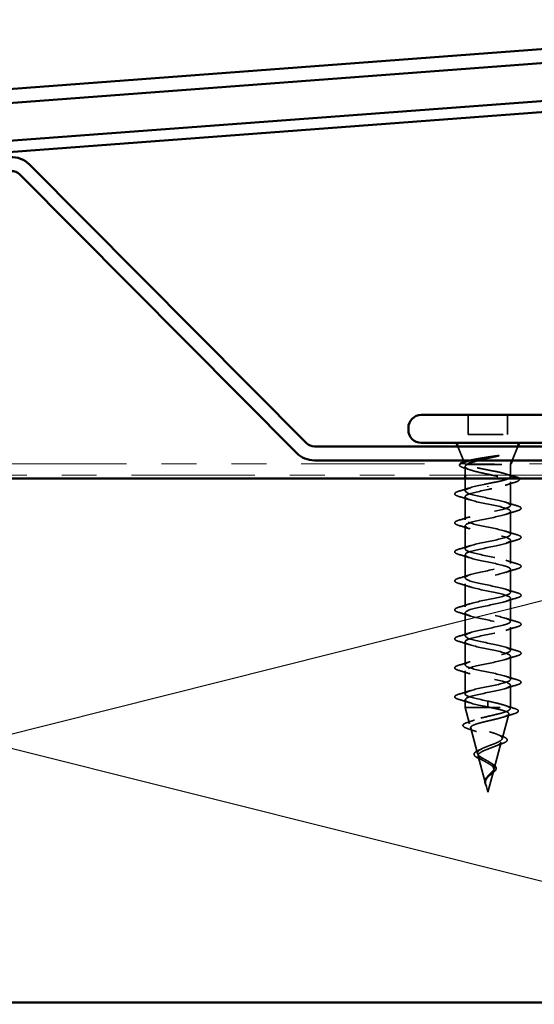
# Model space of a CAD drawing. Units: inches. Extents: x 0.6 to 33.4, y 0.6 to 21.4.
# Drawn here: x 5.8 to 7.3, y 16.3 to 19.1 of the extents above; entities that cross this region are included whole.
import ezdxf

# ---------------------------------------------------------------- set-up
doc = ezdxf.new("R2010")
doc.units = ezdxf.units.IN
doc.header["$LTSCALE"] = 2
doc.header["$MEASUREMENT"] = 0
doc.linetypes.add('DASHED', pattern=[0.2067, 0.1654, -0.0413])
doc.linetypes.add('DOUBLE_DASH_CHAIN', pattern=[1.2403, 0.6614, -0.0827, 0.1654, -0.0827, 0.1654, -0.0827])
for name, color, linetype, lineweight in [('Hidden (ANSI)', 7, 'DASHED', 35), ('Sketch Geometry (ANSI)', 7, 'Continuous', 25), ('Visible (ANSI)', 7, 'Continuous', 50)]:
    doc.layers.add(name, color=color, linetype=linetype, lineweight=lineweight)

msp = doc.modelspace()

# ---------------------------------------------------------------- linework, layer by layer
at = {"layer": 'Hidden (ANSI)', "ltscale": 0.053232}
for p, q in [((7.06929, 17.94414), (7.06929, 17.88814)), ((7.18229, 17.94414), (7.18229, 17.88814))]:
    msp.add_line(p, q, dxfattribs=at)
at = {"layer": 'Hidden (ANSI)', "ltscale": 0.107515}
msp.add_line((7.06929, 17.88814), (7.18229, 17.88814), dxfattribs=at)
at = {"layer": 'Hidden (ANSI)', "ltscale": 0.040974}
for p, q in [((7.05595, 17.81414), (7.03982, 17.85414)), ((7.19563, 17.81414), (7.21176, 17.85414))]:
    msp.add_line(p, q, dxfattribs=at)
at = {"layer": 'Hidden (ANSI)', "ltscale": 0.003456}
msp.add_line((7.05926, 17.80594), (7.05786, 17.8094), dxfattribs=at)
at = {"layer": 'Hidden (ANSI)', "ltscale": 0.023045}
msp.add_line((7.06079, 17.79644), (7.06079, 17.77214), dxfattribs=at)
at = {"layer": 'Hidden (ANSI)', "ltscale": 0.004297}
msp.add_line((7.06444, 17.80214), (7.06612, 17.80214), dxfattribs=at)
at = {"layer": 'Hidden (ANSI)', "ltscale": 0.16912}
msp.add_line((7.06612, 17.80214), (7.19079, 17.80214), dxfattribs=at)
at = {"layer": 'Hidden (ANSI)', "ltscale": 0.001954}
msp.add_line((7.19079, 17.80214), (7.1916, 17.80414), dxfattribs=at)
at = {"layer": 'Hidden (ANSI)', "ltscale": 0.02847}
msp.add_line((7.19079, 17.80214), (7.19079, 17.77214), dxfattribs=at)
at = {"layer": 'Hidden (ANSI)', "ltscale": 0.03347}
msp.add_line((7.06079, 17.76214), (7.06079, 17.72689), dxfattribs=at)
at = {"layer": 'Hidden (ANSI)', "ltscale": 0.002412}
for p, q in [((7.12579, 17.73817), (7.12579, 17.7401)), ((7.12579, 17.1176), (7.12579, 17.11567))]:
    msp.add_line(p, q, dxfattribs=at)
at = {"layer": 'Hidden (ANSI)', "ltscale": 0.063883}
msp.add_line((7.19079, 17.75257), (7.19079, 17.68539), dxfattribs=at)
at = {"layer": 'Hidden (ANSI)', "ltscale": 0.062755}
for p, q in [((7.06079, 17.70989), (7.06079, 17.64389)), ((7.19079, 17.66839), (7.19079, 17.60239)), ((7.06079, 17.62689), (7.06079, 17.56089)), ((7.19079, 17.58539), (7.19079, 17.51939)), ((7.06079, 17.54389), (7.06079, 17.47789)), ((7.19079, 17.50239), (7.19079, 17.43639)), ((7.06079, 17.46089), (7.06079, 17.39489)), ((7.19079, 17.41939), (7.19079, 17.35339)), ((7.06079, 17.37789), (7.06079, 17.31189)), ((7.19079, 17.33639), (7.19079, 17.27039)), ((7.06079, 17.29489), (7.06079, 17.22889)), ((7.19079, 17.25339), (7.19079, 17.18739)), ((7.06079, 17.21189), (7.06079, 17.14589))]:
    msp.add_line(p, q, dxfattribs=at)
at = {"layer": 'Hidden (ANSI)', "ltscale": 0.060136}
msp.add_line((7.19079, 17.17039), (7.19079, 17.10714), dxfattribs=at)
at = {"layer": 'Hidden (ANSI)', "ltscale": 0.020614}
msp.add_line((7.06079, 17.12889), (7.06079, 17.10714), dxfattribs=at)
at = {"layer": 'Hidden (ANSI)', "ltscale": 0.028664}
for p, q in [((7.12579, 17.12514), (7.12579, 17.1176)), ((7.12579, 17.11567), (7.12579, 17.10814))]:
    msp.add_line(p, q, dxfattribs=at)
at = {"layer": 'Hidden (ANSI)', "ltscale": 0.194373}
msp.add_line((7.06079, 17.10714), (7.19079, 17.10714), dxfattribs=at)
at = {"layer": 'Hidden (ANSI)', "ltscale": 0.046387}
msp.add_line((7.0734, 17.05998), (7.06079, 17.10714), dxfattribs=at)
at = {"layer": 'Hidden (ANSI)', "ltscale": 0.069707}
msp.add_line((7.16676, 17.01732), (7.1857, 17.08813), dxfattribs=at)
at = {"layer": 'Hidden (ANSI)', "ltscale": 0.004328}
msp.add_line((7.18959, 17.10264), (7.19079, 17.10714), dxfattribs=at)
at = {"layer": 'Hidden (ANSI)', "ltscale": 0.072171}
msp.add_line((7.09623, 16.97465), (7.07662, 17.04796), dxfattribs=at)
at = {"layer": 'Hidden (ANSI)', "ltscale": 0.074634}
msp.add_line((7.14394, 16.93199), (7.16422, 17.0078), dxfattribs=at)
at = {"layer": 'Hidden (ANSI)', "ltscale": 0.077103}
msp.add_line((7.11905, 16.88932), (7.0981, 16.96763), dxfattribs=at)
at = {"layer": 'Hidden (ANSI)', "ltscale": 0.062337}
msp.add_line((7.12579, 16.86414), (7.14273, 16.92747), dxfattribs=at)
at = {"layer": 'Hidden (ANSI)', "ltscale": 0.022741}
msp.add_line((7.12579, 16.86414), (7.11959, 16.8873), dxfattribs=at)
at = {"layer": 'Hidden (ANSI)', "ltscale": 0.079223}
msp.add_open_spline([(7.07359, 17.81414), (7.07525, 17.81457), (7.07704, 17.81501), (7.08552, 17.81694), (7.09337, 17.81841), (7.10904, 17.82106), (7.1165, 17.82224), (7.13185, 17.82459), (7.13966, 17.82577), (7.14723, 17.82693)], degree=3, knots=[0.18553958, 0.18553958, 0.18553958, 0.18553958, 0.20647998, 0.20647998, 0.27868739, 0.27868739, 0.33737749, 0.33737749, 0.39716778, 0.39716778, 0.39716778, 0.39716778], dxfattribs=at)
at = {"layer": 'Hidden (ANSI)', "ltscale": 0.054834}
msp.add_open_spline([(7.15382, 17.82625), (7.14451, 17.82422), (7.13473, 17.82218), (7.11595, 17.81813), (7.10713, 17.81616), (7.09906, 17.81414)], degree=3, knots=[0, 0, 0, 0, 0.07588897, 0.07588897, 0.14711174, 0.14711174, 0.14711174, 0.14711174], dxfattribs=at)
at = {"layer": 'Hidden (ANSI)', "ltscale": 0.014703}
msp.add_open_spline([(7.14723, 17.82693), (7.14924, 17.82724), (7.15129, 17.8275), (7.15498, 17.82783), (7.15634, 17.82787), (7.15723, 17.82777), (7.15744, 17.82774), (7.15759, 17.82767), (7.15762, 17.82766), (7.15766, 17.82762), (7.15767, 17.82761), (7.15768, 17.82758), (7.15768, 17.82757), (7.15768, 17.82754), (7.15768, 17.82753), (7.15767, 17.8275), (7.15766, 17.82749), (7.15763, 17.82745), (7.1576, 17.82743), (7.15751, 17.82735), (7.15742, 17.8273), (7.15699, 17.82709), (7.15646, 17.82692), (7.15535, 17.8266), (7.15456, 17.82641), (7.15382, 17.82625)], degree=3, knots=[0, 0, 0, 0, 0.015878436, 0.015878436, 0.030496322, 0.030496322, 0.033768739, 0.033768739, 0.034516096, 0.034516096, 0.034934038, 0.034934038, 0.035218632, 0.035218632, 0.035484827, 0.035484827, 0.035833283, 0.035833283, 0.03649102, 0.03649102, 0.038229075, 0.038229075, 0.045138635, 0.045138635, 0.057165667, 0.057165667, 0.057165667, 0.057165667], dxfattribs=at)
at = {"layer": 'Hidden (ANSI)', "ltscale": 0.058133}
msp.add_open_spline([(7.05722, 17.79271), (7.0524, 17.7942), (7.04884, 17.79569), (7.04567, 17.79815), (7.04492, 17.79904), (7.04426, 17.80152), (7.04495, 17.80291), (7.04631, 17.80414)], degree=3, knots=[0, 0, 0, 0, 0.0707422, 0.0707422, 0.10601969, 0.10601969, 0.15472048, 0.15472048, 0.15472048, 0.15472048], dxfattribs=at)
at = {"layer": 'Hidden (ANSI)', "ltscale": 0.018879}
msp.add_open_spline([(7.07588, 17.78673), (7.06974, 17.78879), (7.0635, 17.79077), (7.05722, 17.79271)], degree=3, dxfattribs=at)
at = {"layer": 'Hidden (ANSI)', "ltscale": 0.061402}
msp.add_open_spline([(7.06444, 17.80214), (7.06101, 17.80364), (7.05921, 17.80511), (7.059, 17.80808), (7.06068, 17.80954), (7.0654, 17.81161), (7.06705, 17.81222), (7.06896, 17.81281)], degree=3, knots=[0, 0, 0, 0, 0.06713685, 0.06713685, 0.13596331, 0.13596331, 0.1644502, 0.1644502, 0.1644502, 0.1644502], dxfattribs=at)
at = {"layer": 'Hidden (ANSI)', "ltscale": 0.324094}
msp.add_open_spline([(7.06612, 17.80214), (7.06269, 17.80028), (7.06088, 17.79843), (7.06071, 17.79471), (7.06236, 17.79287), (7.06892, 17.78915), (7.07377, 17.78731), (7.08603, 17.78359), (7.09332, 17.78175), (7.10937, 17.77803), (7.11796, 17.77619), (7.13528, 17.77247), (7.14383, 17.77062), (7.1597, 17.7669), (7.16687, 17.76506), (7.17881, 17.76134), (7.18348, 17.7595), (7.18963, 17.75578), (7.19105, 17.75394), (7.19044, 17.75022), (7.18841, 17.74838), (7.18114, 17.74466), (7.17597, 17.74281), (7.16363, 17.73923), (7.15675, 17.73752), (7.14178, 17.73407), (7.13382, 17.73236), (7.12579, 17.73064)], degree=3, knots=[0, 0, 0, 0, 0.06748173, 0.06748173, 0.13496346, 0.13496346, 0.20244519, 0.20244519, 0.26992692, 0.26992692, 0.33740864, 0.33740864, 0.40489037, 0.40489037, 0.4723721, 0.4723721, 0.53985383, 0.53985383, 0.60733556, 0.60733556, 0.67481729, 0.67481729, 0.74229902, 0.74229902, 0.8048716, 0.8048716, 0.86744418, 0.86744418, 0.86744418, 0.86744418], dxfattribs=at)
at = {"layer": 'Hidden (ANSI)', "ltscale": 0.176677}
msp.add_open_spline([(7.19079, 17.7672), (7.19079, 17.76726), (7.19079, 17.76733), (7.19065, 17.76904), (7.18881, 17.77068), (7.18191, 17.77398), (7.17692, 17.77562), (7.16446, 17.77892), (7.1571, 17.78055), (7.14101, 17.78386), (7.13243, 17.78549), (7.1152, 17.7888), (7.10672, 17.79043), (7.09103, 17.79374), (7.08397, 17.79537), (7.07509, 17.79788), (7.07241, 17.79873), (7.06781, 17.80043), (7.06591, 17.80128), (7.06444, 17.80214)], degree=3, knots=[0.26492637, 0.26492637, 0.26492637, 0.26492637, 0.26748567, 0.26748567, 0.33435708, 0.33435708, 0.4012285, 0.4012285, 0.46809992, 0.46809992, 0.53497133, 0.53497133, 0.60184275, 0.60184275, 0.66871417, 0.66871417, 0.70324308, 0.70324308, 0.737772, 0.737772, 0.737772, 0.737772], dxfattribs=at)
at = {"layer": 'Hidden (ANSI)', "ltscale": 0.008154}
msp.add_open_spline([(7.06922, 17.80414), (7.06802, 17.80347), (7.06699, 17.80281), (7.06612, 17.80214)], degree=3, dxfattribs=at)
at = {"layer": 'Hidden (ANSI)', "ltscale": 0.073273}
msp.add_open_spline([(7.12579, 17.74764), (7.13441, 17.74929), (7.14294, 17.75092), (7.15884, 17.75423), (7.16605, 17.75586), (7.17776, 17.75906), (7.1823, 17.76059), (7.18549, 17.76214)], degree=3, knots=[0, 0, 0, 0, 0.06687142, 0.06687142, 0.13374283, 0.13374283, 0.19634314, 0.19634314, 0.19634314, 0.19634314], dxfattribs=at)
at = {"layer": 'Hidden (ANSI)', "ltscale": 0.012886}
msp.add_open_spline([(7.17793, 17.77517), (7.18219, 17.7738), (7.18648, 17.77247), (7.19079, 17.77116)], degree=3, dxfattribs=at)
at = {"layer": 'Hidden (ANSI)', "ltscale": 0.057152}
msp.add_open_spline([(7.21495, 17.76214), (7.21553, 17.76155), (7.21595, 17.76093), (7.21665, 17.75825), (7.21506, 17.75645), (7.21046, 17.75393), (7.20768, 17.75288), (7.2042, 17.75183)], degree=3, knots=[0.08781862, 0.08781862, 0.08781862, 0.08781862, 0.11358326, 0.11358326, 0.18511439, 0.18511439, 0.2400252, 0.2400252, 0.2400252, 0.2400252], dxfattribs=at)
at = {"layer": 'Hidden (ANSI)', "ltscale": 0.031888}
for points in [[(7.04301, 17.72594), (7.0537, 17.72907), (7.06436, 17.7323), (7.07477, 17.73571)], [(7.07477, 17.70106), (7.06436, 17.70447), (7.0537, 17.7077), (7.04301, 17.71083)], [(7.17681, 17.69421), (7.18722, 17.6908), (7.19788, 17.68757), (7.20857, 17.68444)], [(7.04301, 17.64294), (7.0537, 17.64607), (7.06436, 17.6493), (7.07477, 17.65271)], [(7.20857, 17.66933), (7.19788, 17.6662), (7.18722, 17.66297), (7.17681, 17.65956)], [(7.07477, 17.61806), (7.06436, 17.62147), (7.0537, 17.6247), (7.04301, 17.62783)], [(7.17681, 17.61121), (7.18722, 17.6078), (7.19788, 17.60457), (7.20857, 17.60144)], [(7.04301, 17.55994), (7.0537, 17.56307), (7.06436, 17.5663), (7.07477, 17.56971)], [(7.20857, 17.58633), (7.19788, 17.5832), (7.18722, 17.57997), (7.17681, 17.57656)], [(7.07477, 17.53506), (7.06436, 17.53847), (7.0537, 17.5417), (7.04301, 17.54483)], [(7.17681, 17.52821), (7.18722, 17.5248), (7.19788, 17.52157), (7.20857, 17.51844)], [(7.20857, 17.50333), (7.19788, 17.5002), (7.18722, 17.49697), (7.17681, 17.49356)], [(7.04301, 17.47694), (7.0537, 17.48007), (7.06436, 17.4833), (7.07477, 17.48671)], [(7.07477, 17.45206), (7.06436, 17.45547), (7.0537, 17.4587), (7.04301, 17.46183)], [(7.17681, 17.44521), (7.18722, 17.4418), (7.19788, 17.43857), (7.20857, 17.43544)], [(7.20857, 17.42033), (7.19788, 17.4172), (7.18722, 17.41397), (7.17681, 17.41056)], [(7.04301, 17.39394), (7.0537, 17.39707), (7.06436, 17.4003), (7.07477, 17.40371)], [(7.07477, 17.36906), (7.06436, 17.37247), (7.0537, 17.3757), (7.04301, 17.37883)], [(7.17681, 17.36221), (7.18722, 17.3588), (7.19788, 17.35557), (7.20857, 17.35244)], [(7.20857, 17.33733), (7.19788, 17.3342), (7.18722, 17.33097), (7.17681, 17.32756)], [(7.04301, 17.31094), (7.0537, 17.31407), (7.06436, 17.3173), (7.07477, 17.32071)], [(7.07477, 17.28606), (7.06436, 17.28947), (7.0537, 17.2927), (7.04301, 17.29583)], [(7.17681, 17.27921), (7.18722, 17.2758), (7.19788, 17.27257), (7.20857, 17.26944)], [(7.20857, 17.25433), (7.19788, 17.2512), (7.18722, 17.24797), (7.17681, 17.24456)], [(7.04301, 17.22794), (7.0537, 17.23107), (7.06436, 17.2343), (7.07477, 17.23771)], [(7.07477, 17.20306), (7.06436, 17.20647), (7.0537, 17.2097), (7.04301, 17.21283)], [(7.17681, 17.19621), (7.18722, 17.1928), (7.19788, 17.18957), (7.20857, 17.18644)], [(7.20857, 17.17133), (7.19788, 17.1682), (7.18722, 17.16497), (7.17681, 17.16156)], [(7.04301, 17.14494), (7.0537, 17.14807), (7.06436, 17.1513), (7.07477, 17.15471)], [(7.07477, 17.12006), (7.06436, 17.12347), (7.0537, 17.1267), (7.04301, 17.12983)]]:
    msp.add_open_spline(points, degree=3, dxfattribs=at)
at = {"layer": 'Hidden (ANSI)', "ltscale": 1.076982}
for points, knots in [([(7.12579, 17.12514), (7.09902, 17.13057), (7.07323, 17.13601), (7.06441, 17.14145), (7.0556, 17.14689), (7.06441, 17.15233), (7.08537, 17.15777), (7.10633, 17.16321), (7.13793, 17.16865), (7.16055, 17.17409), (7.18316, 17.17953), (7.19516, 17.18497), (7.1891, 17.19041), (7.18303, 17.19585), (7.15933, 17.20129), (7.13272, 17.20672), (7.10611, 17.21216), (7.0785, 17.2176), (7.06704, 17.22304), (7.05559, 17.22848), (7.06111, 17.23392), (7.08018, 17.23936), (7.09924, 17.2448), (7.13048, 17.25024), (7.1545, 17.25568), (7.17851, 17.26112), (7.19356, 17.26656), (7.19031, 17.272), (7.18705, 17.27743), (7.16572, 17.28287), (7.13957, 17.28831), (7.11341, 17.29375), (7.08431, 17.29919), (7.07034, 17.30463), (7.05638, 17.31007), (7.05854, 17.31551), (7.0755, 17.32095), (7.09246, 17.32639), (7.12298, 17.33183), (7.14812, 17.33727), (7.17325, 17.34271), (7.19119, 17.34815), (7.19078, 17.35358), (7.19038, 17.35902), (7.17166, 17.36446), (7.14626, 17.3699), (7.12086, 17.37534), (7.0906, 17.38078), (7.07428, 17.38622), (7.05795, 17.39166), (7.05674, 17.3971), (7.0714, 17.40254), (7.08605, 17.40798), (7.11551, 17.41342), (7.14148, 17.41886), (7.16745, 17.4243), (7.18807, 17.42973), (7.19052, 17.43517), (7.19297, 17.44061), (7.17708, 17.44605), (7.15272, 17.45149), (7.12836, 17.45693), (7.09729, 17.46237), (7.0788, 17.46781), (7.06031, 17.47325), (7.05573, 17.47869), (7.06791, 17.48413), (7.08009, 17.48957), (7.10815, 17.49501), (7.13467, 17.50045), (7.16118, 17.50588), (7.18423, 17.51132), (7.18951, 17.51676), (7.19479, 17.5222), (7.18191, 17.52764), (7.15887, 17.53308), (7.13583, 17.53852), (7.1043, 17.54396), (7.08385, 17.5494), (7.0634, 17.55484), (7.05552, 17.56028), (7.06509, 17.56572), (7.07466, 17.57116), (7.101, 17.5766), (7.12775, 17.58203), (7.15451, 17.58747), (7.17974, 17.59291), (7.18778, 17.59835), (7.19583, 17.60379), (7.1861, 17.60923), (7.16465, 17.61467), (7.14319, 17.62011), (7.11156, 17.62555), (7.08938, 17.63099), (7.06721, 17.63643), (7.0561, 17.64187), (7.06296, 17.64731), (7.06981, 17.65275), (7.09413, 17.65818), (7.12082, 17.66362), (7.1475, 17.66906), (7.17463, 17.6745), (7.18535, 17.67994), (7.19607, 17.68538), (7.18961, 17.69082), (7.16998, 17.69626), (7.15035, 17.7017), (7.11898, 17.70714), (7.09533, 17.71258), (7.07169, 17.71802), (7.05748, 17.72346), (7.06154, 17.7289), (7.0656, 17.73433), (7.08762, 17.73977), (7.11394, 17.74521), (7.11784, 17.74602), (7.12182, 17.74683), (7.12579, 17.74764)], [-47.1238898, -47.1238898, -47.1238898, -47.1238898, -45.8886129, -45.8886129, -45.8886129, -44.6533359, -44.6533359, -44.6533359, -43.418059, -43.418059, -43.418059, -42.182782, -42.182782, -42.182782, -40.9475051, -40.9475051, -40.9475051, -39.7122281, -39.7122281, -39.7122281, -38.4769512, -38.4769512, -38.4769512, -37.2416742, -37.2416742, -37.2416742, -36.0063973, -36.0063973, -36.0063973, -34.7711204, -34.7711204, -34.7711204, -33.5358434, -33.5358434, -33.5358434, -32.3005665, -32.3005665, -32.3005665, -31.0652895, -31.0652895, -31.0652895, -29.8300126, -29.8300126, -29.8300126, -28.5947356, -28.5947356, -28.5947356, -27.3594587, -27.3594587, -27.3594587, -26.1241817, -26.1241817, -26.1241817, -24.8889048, -24.8889048, -24.8889048, -23.6536278, -23.6536278, -23.6536278, -22.4183509, -22.4183509, -22.4183509, -21.183074, -21.183074, -21.183074, -19.947797, -19.947797, -19.947797, -18.7125201, -18.7125201, -18.7125201, -17.4772431, -17.4772431, -17.4772431, -16.2419662, -16.2419662, -16.2419662, -15.0066892, -15.0066892, -15.0066892, -13.7714123, -13.7714123, -13.7714123, -12.5361353, -12.5361353, -12.5361353, -11.3008584, -11.3008584, -11.3008584, -10.0655815, -10.0655815, -10.0655815, -8.8303045, -8.8303045, -8.8303045, -7.5950276, -7.5950276, -7.5950276, -6.3597506, -6.3597506, -6.3597506, -5.1244737, -5.1244737, -5.1244737, -3.8891967, -3.8891967, -3.8891967, -2.6539198, -2.6539198, -2.6539198, -1.4186428, -1.4186428, -1.4186428, -0.1833659, -0.1833659, -0.1833659, 0, 0, 0, 0]), ([(7.12579, 17.73064), (7.09902, 17.7252), (7.07323, 17.71976), (7.06441, 17.71432), (7.0556, 17.70888), (7.06441, 17.70344), (7.08537, 17.698), (7.10633, 17.69256), (7.13793, 17.68712), (7.16055, 17.68168), (7.18316, 17.67624), (7.19516, 17.6708), (7.1891, 17.66536), (7.18303, 17.65992), (7.15933, 17.65449), (7.13272, 17.64905), (7.10611, 17.64361), (7.0785, 17.63817), (7.06704, 17.63273), (7.05559, 17.62729), (7.06111, 17.62185), (7.08018, 17.61641), (7.09924, 17.61097), (7.13048, 17.60553), (7.1545, 17.60009), (7.17851, 17.59465), (7.19356, 17.58921), (7.19031, 17.58377), (7.18705, 17.57834), (7.16572, 17.5729), (7.13957, 17.56746), (7.11341, 17.56202), (7.08431, 17.55658), (7.07034, 17.55114), (7.05638, 17.5457), (7.05854, 17.54026), (7.0755, 17.53482), (7.09246, 17.52938), (7.12298, 17.52394), (7.14812, 17.5185), (7.17325, 17.51306), (7.19119, 17.50762), (7.19078, 17.50219), (7.19038, 17.49675), (7.17166, 17.49131), (7.14626, 17.48587), (7.12086, 17.48043), (7.0906, 17.47499), (7.07428, 17.46955), (7.05795, 17.46411), (7.05674, 17.45867), (7.0714, 17.45323), (7.08605, 17.44779), (7.11551, 17.44235), (7.14148, 17.43691), (7.16745, 17.43147), (7.18807, 17.42604), (7.19052, 17.4206), (7.19297, 17.41516), (7.17708, 17.40972), (7.15272, 17.40428), (7.12836, 17.39884), (7.09729, 17.3934), (7.0788, 17.38796), (7.06031, 17.38252), (7.05573, 17.37708), (7.06791, 17.37164), (7.08009, 17.3662), (7.10815, 17.36076), (7.13467, 17.35532), (7.16118, 17.34989), (7.18423, 17.34445), (7.18951, 17.33901), (7.19479, 17.33357), (7.18191, 17.32813), (7.15887, 17.32269), (7.13583, 17.31725), (7.1043, 17.31181), (7.08385, 17.30637), (7.0634, 17.30093), (7.05552, 17.29549), (7.06509, 17.29005), (7.07466, 17.28461), (7.101, 17.27918), (7.12775, 17.27374), (7.15451, 17.2683), (7.17974, 17.26286), (7.18778, 17.25742), (7.19583, 17.25198), (7.1861, 17.24654), (7.16465, 17.2411), (7.14319, 17.23566), (7.11156, 17.23022), (7.08938, 17.22478), (7.06721, 17.21934), (7.0561, 17.2139), (7.06296, 17.20846), (7.06981, 17.20303), (7.09413, 17.19759), (7.12082, 17.19215), (7.1475, 17.18671), (7.17463, 17.18127), (7.18535, 17.17583), (7.19607, 17.17039), (7.18961, 17.16495), (7.16998, 17.15951), (7.15035, 17.15407), (7.11898, 17.14863), (7.09533, 17.14319), (7.07169, 17.13775), (7.05748, 17.13231), (7.06154, 17.12688), (7.0656, 17.12144), (7.08762, 17.116), (7.11394, 17.11056), (7.11784, 17.10975), (7.12182, 17.10894), (7.12579, 17.10814)], [0, 0, 0, 0, 1.2352769, 1.2352769, 1.2352769, 2.4705539, 2.4705539, 2.4705539, 3.7058308, 3.7058308, 3.7058308, 4.9411078, 4.9411078, 4.9411078, 6.1763847, 6.1763847, 6.1763847, 7.4116617, 7.4116617, 7.4116617, 8.6469386, 8.6469386, 8.6469386, 9.8822156, 9.8822156, 9.8822156, 11.1174925, 11.1174925, 11.1174925, 12.3527695, 12.3527695, 12.3527695, 13.5880464, 13.5880464, 13.5880464, 14.8233233, 14.8233233, 14.8233233, 16.0586003, 16.0586003, 16.0586003, 17.2938772, 17.2938772, 17.2938772, 18.5291542, 18.5291542, 18.5291542, 19.7644311, 19.7644311, 19.7644311, 20.9997081, 20.9997081, 20.9997081, 22.234985, 22.234985, 22.234985, 23.470262, 23.470262, 23.470262, 24.7055389, 24.7055389, 24.7055389, 25.9408158, 25.9408158, 25.9408158, 27.1760928, 27.1760928, 27.1760928, 28.4113697, 28.4113697, 28.4113697, 29.6466467, 29.6466467, 29.6466467, 30.8819236, 30.8819236, 30.8819236, 32.1172006, 32.1172006, 32.1172006, 33.3524775, 33.3524775, 33.3524775, 34.5877545, 34.5877545, 34.5877545, 35.8230314, 35.8230314, 35.8230314, 37.0583084, 37.0583084, 37.0583084, 38.2935853, 38.2935853, 38.2935853, 39.5288622, 39.5288622, 39.5288622, 40.7641392, 40.7641392, 40.7641392, 41.9994161, 41.9994161, 41.9994161, 43.2346931, 43.2346931, 43.2346931, 44.46997, 44.46997, 44.46997, 45.705247, 45.705247, 45.705247, 46.9405239, 46.9405239, 46.9405239, 47.1238898, 47.1238898, 47.1238898, 47.1238898])]:
    msp.add_open_spline(points, degree=3, knots=knots, dxfattribs=at)
at = {"layer": 'Hidden (ANSI)', "ltscale": 0.028762}
msp.add_open_spline([(7.2042, 17.75183), (7.19459, 17.74895), (7.18503, 17.74599), (7.1757, 17.74286)], degree=3, dxfattribs=at)
at = {"layer": 'Hidden (ANSI)', "ltscale": 0.090851}
for points in [[(7.04301, 17.71083), (7.03794, 17.71232), (7.03438, 17.71378), (7.03143, 17.7163), (7.03077, 17.7173), (7.03082, 17.72026), (7.03244, 17.72166), (7.03692, 17.72395), (7.03963, 17.72495), (7.04301, 17.72594)], [(7.20857, 17.68444), (7.21364, 17.68295), (7.2172, 17.68149), (7.22015, 17.67897), (7.2208, 17.67797), (7.22076, 17.67501), (7.21914, 17.67361), (7.21466, 17.67132), (7.21194, 17.67032), (7.20857, 17.66933)], [(7.04301, 17.62783), (7.03794, 17.62932), (7.03438, 17.63078), (7.03143, 17.6333), (7.03077, 17.6343), (7.03082, 17.63726), (7.03244, 17.63866), (7.03692, 17.64095), (7.03963, 17.64195), (7.04301, 17.64294)], [(7.20857, 17.60144), (7.21364, 17.59995), (7.2172, 17.59849), (7.22015, 17.59597), (7.2208, 17.59497), (7.22076, 17.59201), (7.21914, 17.59061), (7.21466, 17.58832), (7.21194, 17.58732), (7.20857, 17.58633)], [(7.04301, 17.54483), (7.03794, 17.54632), (7.03438, 17.54778), (7.03143, 17.5503), (7.03077, 17.5513), (7.03082, 17.55426), (7.03244, 17.55566), (7.03692, 17.55795), (7.03963, 17.55895), (7.04301, 17.55994)], [(7.20857, 17.51844), (7.21364, 17.51695), (7.2172, 17.51549), (7.22015, 17.51297), (7.2208, 17.51197), (7.22076, 17.50901), (7.21914, 17.50761), (7.21466, 17.50532), (7.21194, 17.50432), (7.20857, 17.50333)], [(7.04301, 17.46183), (7.03794, 17.46332), (7.03438, 17.46478), (7.03143, 17.4673), (7.03077, 17.4683), (7.03082, 17.47126), (7.03244, 17.47266), (7.03692, 17.47495), (7.03963, 17.47595), (7.04301, 17.47694)], [(7.20857, 17.43544), (7.21364, 17.43395), (7.2172, 17.43249), (7.22015, 17.42997), (7.2208, 17.42897), (7.22076, 17.42601), (7.21914, 17.42461), (7.21466, 17.42232), (7.21194, 17.42132), (7.20857, 17.42033)], [(7.04301, 17.37883), (7.03794, 17.38032), (7.03438, 17.38178), (7.03143, 17.3843), (7.03077, 17.3853), (7.03082, 17.38826), (7.03244, 17.38966), (7.03692, 17.39195), (7.03963, 17.39295), (7.04301, 17.39394)], [(7.20857, 17.35244), (7.21364, 17.35095), (7.2172, 17.34949), (7.22015, 17.34697), (7.2208, 17.34597), (7.22076, 17.34301), (7.21914, 17.34161), (7.21466, 17.33932), (7.21194, 17.33832), (7.20857, 17.33733)], [(7.04301, 17.29583), (7.03794, 17.29732), (7.03438, 17.29878), (7.03143, 17.3013), (7.03077, 17.3023), (7.03082, 17.30526), (7.03244, 17.30666), (7.03692, 17.30895), (7.03963, 17.30995), (7.04301, 17.31094)], [(7.20857, 17.26944), (7.21364, 17.26795), (7.2172, 17.26649), (7.22015, 17.26397), (7.2208, 17.26297), (7.22076, 17.26001), (7.21914, 17.25861), (7.21466, 17.25632), (7.21194, 17.25532), (7.20857, 17.25433)], [(7.04301, 17.21283), (7.03794, 17.21432), (7.03438, 17.21578), (7.03143, 17.2183), (7.03077, 17.2193), (7.03082, 17.22226), (7.03244, 17.22366), (7.03692, 17.22595), (7.03963, 17.22695), (7.04301, 17.22794)], [(7.20857, 17.18644), (7.21364, 17.18495), (7.2172, 17.18349), (7.22015, 17.18097), (7.2208, 17.17997), (7.22076, 17.17701), (7.21914, 17.17561), (7.21466, 17.17332), (7.21194, 17.17232), (7.20857, 17.17133)], [(7.04301, 17.12983), (7.03794, 17.13132), (7.03438, 17.13278), (7.03143, 17.1353), (7.03077, 17.1363), (7.03082, 17.13926), (7.03244, 17.14066), (7.03692, 17.14295), (7.03963, 17.14395), (7.04301, 17.14494)]]:
    msp.add_open_spline(points, degree=3, knots=[0, 0, 0, 0, 0.08068206, 0.08068206, 0.12137804, 0.12137804, 0.18811443, 0.18811443, 0.24184971, 0.24184971, 0.24184971, 0.24184971], dxfattribs=at)
at = {"layer": 'Hidden (ANSI)', "ltscale": 0.078553}
msp.add_open_spline([(7.18727, 17.10714), (7.18445, 17.10907), (7.18002, 17.11099), (7.16845, 17.11486), (7.16143, 17.11678), (7.14926, 17.11979), (7.14471, 17.12086), (7.13536, 17.123), (7.13058, 17.12406), (7.12579, 17.12514)], degree=3, knots=[0, 0, 0, 0, 0.06772236, 0.06772236, 0.13544473, 0.13544473, 0.17287087, 0.17287087, 0.21029702, 0.21029702, 0.21029702, 0.21029702], dxfattribs=at)
at = {"layer": 'Hidden (ANSI)', "ltscale": 0.02659}
msp.add_open_spline([(7.17489, 17.1127), (7.18347, 17.10978), (7.19228, 17.107), (7.20113, 17.1043)], degree=3, dxfattribs=at)
at = {"layer": 'Hidden (ANSI)', "ltscale": 0.504207}
msp.add_open_spline([(7.12579, 16.95332), (7.12222, 16.95535), (7.11855, 16.9573), (7.11142, 16.96124), (7.10806, 16.96318), (7.10225, 16.96708), (7.0999, 16.96899), (7.09669, 16.97285), (7.09591, 16.97475), (7.09613, 16.97858), (7.09719, 16.98047), (7.10108, 16.98428), (7.10393, 16.98615), (7.11105, 16.98993), (7.11529, 16.9918), (7.12458, 16.99556), (7.12954, 16.99742), (7.13946, 17.00116), (7.14431, 17.00301), (7.15313, 17.00674), (7.15697, 17.00858), (7.16305, 17.0123), (7.16517, 17.01413), (7.16726, 17.01784), (7.16715, 17.01967), (7.16463, 17.02336), (7.16218, 17.02518), (7.1552, 17.02887), (7.15069, 17.03069), (7.14016, 17.03436), (7.13423, 17.03617), (7.12174, 17.03984), (7.11531, 17.04165), (7.10285, 17.04531), (7.09697, 17.04712), (7.08664, 17.05077), (7.08233, 17.05257), (7.07595, 17.05622), (7.07401, 17.05802), (7.07287, 17.06166), (7.07375, 17.06346), (7.0783, 17.06709), (7.08199, 17.06889), (7.09177, 17.07252), (7.09781, 17.07431), (7.11147, 17.07793), (7.11899, 17.07973), (7.1345, 17.08335), (7.14234, 17.08514), (7.15726, 17.08875), (7.16417, 17.09054), (7.17605, 17.09415), (7.18086, 17.09594), (7.1872, 17.09931), (7.18899, 17.10087), (7.19006, 17.10402), (7.18929, 17.10558), (7.18727, 17.10714)], degree=3, knots=[0, 0, 0, 0, 0.0315308, 0.0315308, 0.0641805, 0.0641805, 0.0979786, 0.0979786, 0.1329491, 0.1329491, 0.1691118, 0.1691118, 0.2064833, 0.2064833, 0.2450775, 0.2450775, 0.2849064, 0.2849064, 0.3259802, 0.3259802, 0.3683075, 0.3683075, 0.4118959, 0.4118959, 0.4567522, 0.4567522, 0.5028821, 0.5028821, 0.5502906, 0.5502906, 0.5989824, 0.5989824, 0.6489613, 0.6489613, 0.7002309, 0.7002309, 0.7527945, 0.7527945, 0.8066547, 0.8066547, 0.8618141, 0.8618141, 0.918275, 0.918275, 0.9760395, 0.9760395, 1.0351092, 1.0351092, 1.095486, 1.095486, 1.1571712, 1.1571712, 1.2201662, 1.2201662, 1.2761521, 1.2761521, 1.3331843, 1.3331843, 1.3331843, 1.3331843], dxfattribs=at)
at = {"layer": 'Hidden (ANSI)', "ltscale": 0.544082}
msp.add_open_spline([(7.13124, 17.10714), (7.13969, 17.10546), (7.14783, 17.10378), (7.16236, 17.1004), (7.16865, 17.09872), (7.17852, 17.09534), (7.18206, 17.09366), (7.18595, 17.09027), (7.18632, 17.08859), (7.18387, 17.0852), (7.18114, 17.08352), (7.173, 17.08012), (7.16772, 17.07844), (7.15539, 17.07504), (7.14849, 17.07336), (7.13404, 17.06996), (7.12666, 17.06827), (7.11244, 17.06487), (7.10574, 17.06318), (7.09394, 17.05977), (7.08893, 17.05808), (7.08128, 17.05467), (7.07866, 17.05298), (7.07614, 17.04956), (7.0762, 17.04787), (7.07897, 17.04445), (7.08157, 17.04275), (7.08892, 17.03932), (7.09353, 17.03763), (7.10406, 17.03419), (7.10985, 17.03249), (7.12174, 17.02905), (7.12772, 17.02735), (7.13902, 17.0239), (7.14423, 17.0222), (7.15316, 17.01874), (7.15682, 17.01703), (7.1621, 17.01357), (7.16371, 17.01185), (7.16469, 17.00838), (7.16411, 17.00666), (7.16089, 17.00318), (7.15835, 17.00146), (7.15173, 16.99797), (7.14777, 16.99624), (7.13904, 16.99273), (7.1344, 16.991), (7.12514, 16.98748), (7.12064, 16.98574), (7.11244, 16.98221), (7.10881, 16.98046), (7.10298, 16.97691), (7.10078, 16.97515), (7.09813, 16.97158), (7.09764, 16.96981), (7.09839, 16.96622), (7.09956, 16.96444), (7.10331, 16.96082), (7.10581, 16.95903), (7.11131, 16.95559), (7.11414, 16.954), (7.11998, 16.95078), (7.12292, 16.94919), (7.12579, 16.94755)], degree=3, knots=[0, 0, 0, 0, 0.0662455, 0.0662455, 0.1312266, 0.1312266, 0.1949439, 0.1949439, 0.2573984, 0.2573984, 0.3185909, 0.3185909, 0.3785225, 0.3785225, 0.4371941, 0.4371941, 0.4946071, 0.4946071, 0.5507627, 0.5507627, 0.6056626, 0.6056626, 0.6593082, 0.6593082, 0.7117016, 0.7117016, 0.7628447, 0.7628447, 0.8127399, 0.8127399, 0.8613896, 0.8613896, 0.9087967, 0.9087967, 0.9549645, 0.9549645, 0.9998965, 0.9998965, 1.0435967, 1.0435967, 1.0860698, 1.0860698, 1.1273208, 1.1273208, 1.1673558, 1.1673558, 1.2061815, 1.2061815, 1.2438056, 1.2438056, 1.2802371, 1.2802371, 1.3154864, 1.3154864, 1.3495657, 1.3495657, 1.3824892, 1.3824892, 1.4142741, 1.4142741, 1.4412543, 1.4412543, 1.4671582, 1.4671582, 1.4671582, 1.4671582], dxfattribs=at)
at = {"layer": 'Hidden (ANSI)', "ltscale": 0.005187}
msp.add_open_spline([(7.12579, 17.10814), (7.12761, 17.1078), (7.12943, 17.10747), (7.13124, 17.10714)], degree=3, dxfattribs=at)
at = {"layer": 'Hidden (ANSI)', "ltscale": 0.028509}
msp.add_open_spline([(7.19908, 17.08825), (7.18953, 17.08544), (7.18, 17.08255), (7.17071, 17.07948)], degree=3, dxfattribs=at)
at = {"layer": 'Hidden (ANSI)', "ltscale": 0.089652}
msp.add_open_spline([(7.20113, 17.1043), (7.20601, 17.10282), (7.20947, 17.10134), (7.21234, 17.09877), (7.21297, 17.09776), (7.21297, 17.09485), (7.21147, 17.09342), (7.20682, 17.0908), (7.20342, 17.08953), (7.19908, 17.08825)], degree=3, knots=[0, 0, 0, 0, 0.07651785, 0.07651785, 0.11470873, 0.11470873, 0.17661331, 0.17661331, 0.23858222, 0.23858222, 0.23858222, 0.23858222], dxfattribs=at)
at = {"layer": 'Hidden (ANSI)', "ltscale": 0.086584}
msp.add_open_spline([(7.07031, 17.04547), (7.06559, 17.04694), (7.06179, 17.04842), (7.05647, 17.05141), (7.05476, 17.05298), (7.0543, 17.05679), (7.05567, 17.0585), (7.06005, 17.06134), (7.06324, 17.06267), (7.06729, 17.06398)], degree=3, knots=[0, 0, 0, 0, 0.05815934, 0.05815934, 0.11692964, 0.11692964, 0.1740838, 0.1740838, 0.23024531, 0.23024531, 0.23024531, 0.23024531], dxfattribs=at)
at = {"layer": 'Hidden (ANSI)', "ltscale": 0.020481}
msp.add_open_spline([(7.06729, 17.06398), (7.07401, 17.06616), (7.08066, 17.06841), (7.08709, 17.07078)], degree=3, dxfattribs=at)
at = {"layer": 'Hidden (ANSI)', "ltscale": 0.023076}
msp.add_open_spline([(7.09282, 17.03796), (7.08554, 17.0406), (7.07795, 17.04308), (7.07031, 17.04547)], degree=3, dxfattribs=at)
at = {"layer": 'Hidden (ANSI)', "ltscale": 0.01577}
msp.add_open_spline([(7.15312, 17.02961), (7.1578, 17.02766), (7.16271, 17.0258), (7.16772, 17.024)], degree=3, dxfattribs=at)
at = {"layer": 'Hidden (ANSI)', "ltscale": 0.081692}
msp.add_open_spline([(7.16772, 17.024), (7.17191, 17.0225), (7.17527, 17.02097), (7.17986, 17.01776), (7.18127, 17.01593), (7.18113, 17.01217), (7.17994, 17.01056), (7.17612, 17.0076), (7.17339, 17.00616), (7.16796, 17.00387), (7.16569, 17.00301), (7.16322, 17.00215)], degree=3, knots=[0, 0, 0, 0, 0.05135843, 0.05135843, 0.10223548, 0.10223548, 0.14712421, 0.14712421, 0.19129017, 0.19129017, 0.21725135, 0.21725135, 0.21725135, 0.21725135], dxfattribs=at)
at = {"layer": 'Hidden (ANSI)', "ltscale": 0.017258}
msp.add_open_spline([(7.16322, 17.00215), (7.15769, 17.00022), (7.15226, 16.9982), (7.1472, 16.99605)], degree=3, dxfattribs=at)
at = {"layer": 'Hidden (ANSI)', "ltscale": 0.073601}
msp.add_open_spline([(7.10591, 16.95799), (7.10245, 16.9595), (7.09925, 16.961), (7.09383, 16.96393), (7.09156, 16.96539), (7.08806, 16.96839), (7.08686, 16.96998), (7.08596, 16.97332), (7.08637, 16.97509), (7.08849, 16.97808), (7.09005, 16.9794), (7.09411, 16.98198), (7.09666, 16.98324), (7.09957, 16.98447)], degree=3, knots=[0, 0, 0, 0, 0.03175002, 0.03175002, 0.06375291, 0.06375291, 0.09788531, 0.09788531, 0.13242329, 0.13242329, 0.16389148, 0.16389148, 0.19582475, 0.19582475, 0.19582475, 0.19582475], dxfattribs=at)
at = {"layer": 'Hidden (ANSI)', "ltscale": 0.010974}
msp.add_open_spline([(7.09957, 16.98447), (7.1028, 16.98584), (7.10592, 16.98726), (7.10883, 16.98873)], degree=3, dxfattribs=at)
at = {"layer": 'Hidden (ANSI)', "ltscale": 0.010901}
msp.add_open_spline([(7.11477, 16.95366), (7.11208, 16.95517), (7.10907, 16.95661), (7.10591, 16.95799)], degree=3, dxfattribs=at)
at = {"layer": 'Hidden (ANSI)', "ltscale": 0.089656}
msp.add_open_spline([(7.11829, 16.89359), (7.11808, 16.8964), (7.11851, 16.89903), (7.1207, 16.90426), (7.12237, 16.90671), (7.12653, 16.91159), (7.12891, 16.9139), (7.13376, 16.91854), (7.13613, 16.92076), (7.14025, 16.9252), (7.1419, 16.92735), (7.14406, 16.93166), (7.14449, 16.93374), (7.14392, 16.93794), (7.14289, 16.93998), (7.13959, 16.94394), (7.13741, 16.94581), (7.13212, 16.9496), (7.12904, 16.95147), (7.12579, 16.95332)], degree=3, knots=[0, 0, 0, 0, 0.02542118, 0.02542118, 0.05061597, 0.05061597, 0.07599611, 0.07599611, 0.10184452, 0.10184452, 0.12835573, 0.12835573, 0.15566688, 0.15566688, 0.18387744, 0.18387744, 0.21097071, 0.21097071, 0.23938117, 0.23938117, 0.23938117, 0.23938117], dxfattribs=at)
at = {"layer": 'Hidden (ANSI)', "ltscale": 0.083957}
msp.add_open_spline([(7.12579, 16.94755), (7.12897, 16.94573), (7.13198, 16.94389), (7.1371, 16.94013), (7.13918, 16.93826), (7.14207, 16.93445), (7.14289, 16.93255), (7.14318, 16.92867), (7.14269, 16.92674), (7.14058, 16.92277), (7.13903, 16.9208), (7.13525, 16.91673), (7.13311, 16.9147), (7.12875, 16.91049), (7.12662, 16.9084), (7.12289, 16.90402), (7.12137, 16.90184), (7.11972, 16.89818), (7.11929, 16.89682), (7.11882, 16.89408), (7.11876, 16.89272), (7.11887, 16.89132)], degree=3, knots=[0, 0, 0, 0, 0.02818547, 0.02818547, 0.05535616, 0.05535616, 0.08155578, 0.08155578, 0.10684016, 0.10684016, 0.13128192, 0.13128192, 0.1549776, 0.1549776, 0.17805851, 0.17805851, 0.20070773, 0.20070773, 0.21389493, 0.21389493, 0.22660204, 0.22660204, 0.22660204, 0.22660204], dxfattribs=at)
at = {"layer": 'Hidden (ANSI)', "ltscale": 0.060472}
msp.add_open_spline([(7.13839, 16.94548), (7.14117, 16.94388), (7.1436, 16.94221), (7.14727, 16.9388), (7.14859, 16.93699), (7.14979, 16.9334), (7.14976, 16.93159), (7.14859, 16.92824), (7.14757, 16.92663), (7.1447, 16.92335), (7.1428, 16.92162), (7.13859, 16.9182), (7.13626, 16.91647), (7.13301, 16.91402), (7.13211, 16.91334), (7.13122, 16.91265)], degree=3, knots=[0, 0, 0, 0, 0.02871406, 0.02871406, 0.05661209, 0.05661209, 0.08235503, 0.08235503, 0.10555604, 0.10555604, 0.1295507, 0.1295507, 0.15224391, 0.15224391, 0.16083111, 0.16083111, 0.16083111, 0.16083111], dxfattribs=at)
at = {"layer": 'Hidden (ANSI)', "ltscale": 0.006235}
msp.add_open_spline([(7.13411, 16.94817), (7.13543, 16.94725), (7.13687, 16.94636), (7.13839, 16.94548)], degree=3, dxfattribs=at)
at = {"layer": 'Hidden (ANSI)', "ltscale": 0.004115}
msp.add_open_spline([(7.13122, 16.91265), (7.13042, 16.91203), (7.12968, 16.9114), (7.12904, 16.91076)], degree=3, dxfattribs=at)
at = {"layer": 'Hidden (ANSI)', "ltscale": 0.018237}
msp.add_open_spline([(7.11726, 16.89237), (7.11696, 16.89432), (7.11704, 16.89625), (7.11797, 16.89994), (7.1188, 16.90173), (7.1207, 16.90466), (7.12164, 16.90586), (7.12268, 16.90702)], degree=3, knots=[0, 0, 0, 0, 0.018430565, 0.018430565, 0.036071151, 0.036071151, 0.04873514, 0.04873514, 0.04873514, 0.04873514], dxfattribs=at)
at = {"layer": 'Hidden (ANSI)', "ltscale": 0.013567}
msp.add_open_spline([(7.12219, 16.88021), (7.12121, 16.88217), (7.12018, 16.88412), (7.1185, 16.88782), (7.11783, 16.88963), (7.11738, 16.89171), (7.11732, 16.89204), (7.11726, 16.89237)], degree=3, knots=[0, 0, 0, 0, 0.016775095, 0.016775095, 0.033169004, 0.033169004, 0.03632094, 0.03632094, 0.03632094, 0.03632094], dxfattribs=at)
at = {"layer": 'Hidden (ANSI)', "ltscale": 0.003543}
msp.add_open_spline([(7.1188, 16.89033), (7.11868, 16.89086), (7.11858, 16.89138), (7.1184, 16.89247), (7.11834, 16.89303), (7.11829, 16.89359)], degree=3, knots=[0, 0, 0, 0, 0.0046577974, 0.0046577974, 0.0097216205, 0.0097216205, 0.0097216205, 0.0097216205], dxfattribs=at)
at = {"layer": 'Hidden (ANSI)', "ltscale": 0.014821}
msp.add_open_spline([(7.12067, 16.88394), (7.12128, 16.88229), (7.12182, 16.88101), (7.12212, 16.88035), (7.12217, 16.88024), (7.12223, 16.88014), (7.12224, 16.88012), (7.12226, 16.88009), (7.12227, 16.88008), (7.12227, 16.88007), (7.12227, 16.88007), (7.12227, 16.88007), (7.12228, 16.88007), (7.12228, 16.88007), (7.12228, 16.88007), (7.12228, 16.88007), (7.12228, 16.88007), (7.12228, 16.88008), (7.12228, 16.88008), (7.12228, 16.88008), (7.12228, 16.88009), (7.12228, 16.88011), (7.12227, 16.88013), (7.12224, 16.88026), (7.12216, 16.88048), (7.12203, 16.88088), (7.12188, 16.88128), (7.12149, 16.88232), (7.12126, 16.88292), (7.12015, 16.8858), (7.11932, 16.88805), (7.1188, 16.89033)], degree=3, knots=[0, 0, 0, 0, 0.01397013, 0.01397013, 0.01635801, 0.01635801, 0.01712636, 0.01712636, 0.01759978, 0.01759978, 0.01773598, 0.01773598, 0.01781809, 0.01781809, 0.01788584, 0.01788584, 0.01795891, 0.01795891, 0.01807628, 0.01807628, 0.01833703, 0.01833703, 0.01916095, 0.01916095, 0.02439922, 0.02439922, 0.04499316, 0.04499316, 0.07213098, 0.07213098, 0.1773839, 0.1773839, 0.1773839, 0.1773839], dxfattribs=at)
at = {"layer": 'Hidden (ANSI)', "ltscale": 0.007962}
msp.add_open_spline([(7.11887, 16.89132), (7.11895, 16.89032), (7.11911, 16.8893), (7.11968, 16.88685), (7.12013, 16.88541), (7.12067, 16.88394)], degree=3, knots=[0, 0, 0, 0, 0.009046419, 0.009046419, 0.021574315, 0.021574315, 0.021574315, 0.021574315], dxfattribs=at)
at = {"layer": 'Hidden (ANSI)', "ltscale": 0.001758}
msp.add_open_spline([(7.12268, 16.90702), (7.12294, 16.9073), (7.12318, 16.90759), (7.12341, 16.90788)], degree=3, dxfattribs=at)
at = {"layer": 'Sketch Geometry (ANSI)', "color": 36, "true_color": 0x804000}
for p, q in [((2.67255, 17.76214), (8.67255, 16.26214)), ((8.67255, 17.76214), (2.67255, 16.25214))]:
    msp.add_line(p, q, dxfattribs=at)
at = {"layer": 'Visible (ANSI)', "color": 1, "true_color": 0xff0000}
for p, q in [((2.18147, 18.60908), (8.77997, 19.10394)), ((8.78296, 19.06405), (2.18446, 18.56919))]:
    msp.add_line(p, q, dxfattribs=at)
at = {"layer": 'Visible (ANSI)', "color": 5, "true_color": 0x0000ff}
for p, q in [((2.22407, 18.46386), (8.73857, 18.95242)), ((8.74096, 18.9205), (2.22646, 18.43195))]:
    msp.add_line(p, q, dxfattribs=at)
at = {"layer": 'Visible (ANSI)', "color": 96, "true_color": 0x008000}
for p, q in [((6.60707, 17.86335), (5.81423, 18.66096)), ((5.78586, 18.63276), (6.5787, 17.83516)), ((7.60329, 17.85414), (6.62923, 17.85414)), ((6.62923, 17.81414), (7.60329, 17.81414))]:
    msp.add_line(p, q, dxfattribs=at)
at = {"layer": 'Visible (ANSI)'}
for p, q in [((6.93529, 17.94414), (7.31629, 17.94414)), ((6.89829, 17.90714), (6.89829, 17.90114)), ((6.93529, 17.86414), (7.31629, 17.86414)), ((7.03982, 17.85414), (7.03579, 17.86414)), ((7.21176, 17.85414), (7.21579, 17.86414)), ((7.05786, 17.8094), (7.05595, 17.81414)), ((7.1916, 17.80414), (7.19563, 17.81414)), ((7.06079, 17.77214), (7.06079, 17.76214)), ((7.19079, 17.77214), (7.19079, 17.7672))]:
    msp.add_line(p, q, dxfattribs=at)
at = {"layer": 'Visible (ANSI)', "color": 30, "linetype": 'DOUBLE_DASH_CHAIN', "lineweight": 18, "ltscale": 0.266781, "true_color": 0xff8000}
for p, q in [((8.65055, 17.80414), (2.69455, 17.80414)), ((2.69455, 17.77214), (8.65055, 17.77214))]:
    msp.add_line(p, q, dxfattribs=at)
at = {"layer": 'Visible (ANSI)', "color": 36, "true_color": 0x804000}
for p, q in [((2.67255, 17.76214), (8.67255, 17.76214)), ((8.67255, 16.26214), (2.67255, 16.26214))]:
    msp.add_line(p, q, dxfattribs=at)
at = {"layer": 'Visible (ANSI)', "color": 96, "true_color": 0x008000}
for centre, radius, start, end in [((5.7637, 18.61073), 0.07125, 44.82817, 94.28889), ((5.7637, 18.61073), 0.03125, 44.82817, 94.28889), ((6.62923, 17.88539), 0.03125, 224.82817, 270), ((6.62923, 17.88539), 0.07125, 224.82817, 270)]:
    msp.add_arc(centre, radius, start, end, dxfattribs=at)
at = {"layer": 'Visible (ANSI)'}
for centre, start, end in [((6.93529, 17.90714), 90, 180), ((6.93529, 17.90114), 180, 270)]:
    msp.add_arc(centre, 0.037, start, end, dxfattribs=at)
for points in [[(7.06896, 17.81281), (7.07037, 17.81326), (7.07191, 17.8137), (7.07359, 17.81414)], [(7.05859, 17.80962), (7.06206, 17.81067), (7.06552, 17.81173), (7.06896, 17.81281)], [(7.19079, 17.77116), (7.19488, 17.76991), (7.19899, 17.76869), (7.2031, 17.76748)]]:
    msp.add_open_spline(points, degree=3, dxfattribs=at)
for points, knots in [([(7.09906, 17.81414), (7.09879, 17.81407), (7.09853, 17.814), (7.09059, 17.81199), (7.08377, 17.81004), (7.07462, 17.80674), (7.0716, 17.80545), (7.06922, 17.80414)], [0.14711174, 0.14711174, 0.14711174, 0.14711174, 0.1494652, 0.1494652, 0.21768686, 0.21768686, 0.26159387, 0.26159387, 0.26159387, 0.26159387]), ([(7.04631, 17.80414), (7.04677, 17.80454), (7.0473, 17.80494), (7.04898, 17.80598), (7.05031, 17.80663), (7.05376, 17.80807), (7.05602, 17.80885), (7.05859, 17.80962)], [0.154720482, 0.154720482, 0.154720482, 0.154720482, 0.170990562, 0.170990562, 0.200558495, 0.200558495, 0.236137518, 0.236137518, 0.236137518, 0.236137518]), ([(7.18549, 17.76214), (7.1857, 17.76224), (7.18592, 17.76235), (7.18921, 17.76404), (7.19079, 17.76561), (7.19079, 17.7672)], [0.196343138, 0.196343138, 0.196343138, 0.196343138, 0.20061425, 0.20061425, 0.264926372, 0.264926372, 0.264926372, 0.264926372]), ([(7.2031, 17.76748), (7.20814, 17.766), (7.21182, 17.76453), (7.21434, 17.76268), (7.21466, 17.76241), (7.21495, 17.76214)], [0, 0, 0, 0, 0.075495968, 0.075495968, 0.087818621, 0.087818621, 0.087818621, 0.087818621])]:
    msp.add_open_spline(points, degree=3, knots=knots, dxfattribs=at)

doc.saveas('drawing.dxf')
